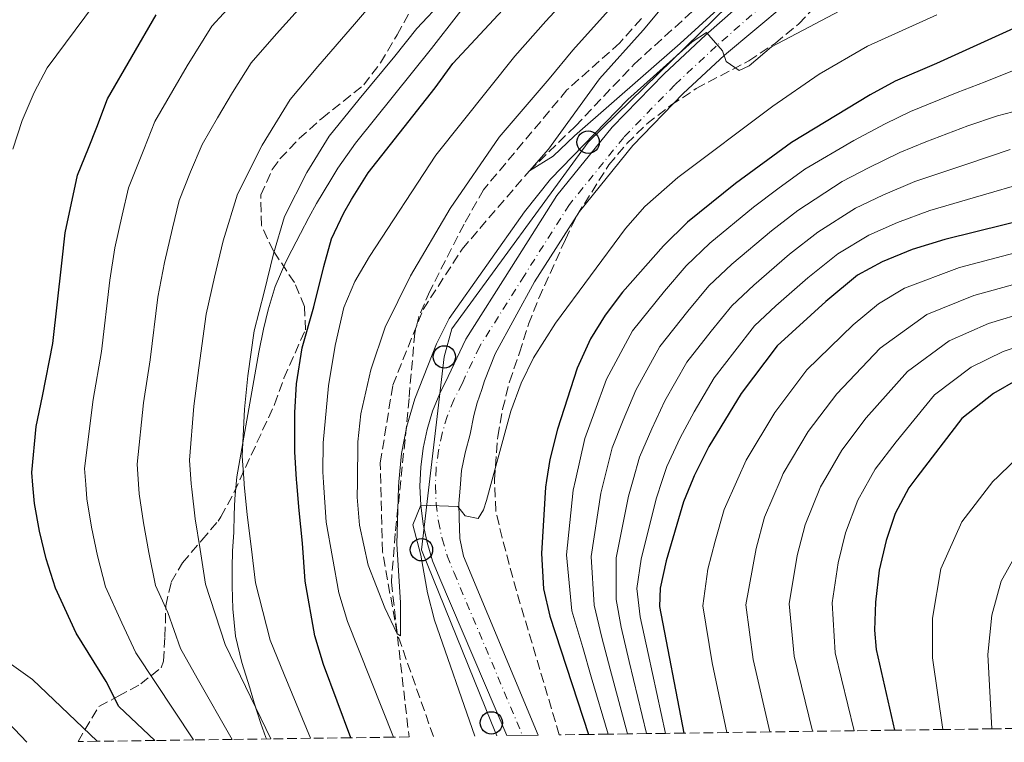
# Model space of a CAD drawing. Units: metres. Extents: x 593173 to 596594, y 4775338 to 4777698.
# Drawn here: x 593396 to 593572, y 4775340 to 4775469 of the extents above; entities that cross this region are included whole.
import ezdxf

# ---------------------------------------------------------------- set-up
doc = ezdxf.new("R2010")
doc.units = ezdxf.units.M
doc.header["$MEASUREMENT"] = 0
doc.linetypes.add('DGN Style 3', pattern=[2.435890702152634, 1.739921930109024, -0.6959687720436097])
doc.linetypes.add('DGN Style 4', pattern=[2.7856150101045474, 1.391937544087219, -0.6959687720436097, 0.001739921930109024, -0.6959687720436097])
for name, color, linetype, lineweight in [('Barranco lineal', 142, 'DGN Style 3', 13), ('Carretera', 9, 'Continuous', 0), ('Curva de nivel directora', 30, 'Continuous', 30), ('Curva de nivel intermedia', 30, 'Continuous', 0), ('Eje de carretera', 7, 'DGN Style 4', 0), ('Límite de municipio', 7, 'Continuous', 0), ('Línea blanca (vial)', 7, 'Continuous', 13), ('Línea telefónica', 7, 'Continuous', 0), ('Poste telefónico', 7, 'Continuous', 0), ('Zona arbolada', 92, 'DGN Style 3', 0)]:
    doc.layers.add(name, color=color, linetype=linetype, lineweight=lineweight)

# ---------------------------------------------------------------- blocks, each defined once
blk = doc.blocks.new('5PTT')
at = {"layer": 'Poste telefónico', "color": 7, "linetype": 'Continuous', "lineweight": 30}
blk.add_circle((2.382683753967285e-05, 4.306399822235108e-05), 0.1995000005932858, dxfattribs=at)

msp = doc.modelspace()

# ---------------------------------------------------------------- linework, layer by layer
at = {"layer": 'Barranco lineal', "color": 142, "linetype": 'DGN Style 3', "lineweight": 13}
msp.add_polyline3d([(593470.1399999997, 4775340.9, 316.9600000000065), (593463.6699999999, 4775359.25, 315), (593461.04, 4775373.890000001, 314.1000000000058), (593460.6500000004, 4775389.74, 313.8800000000047), (593462.8700000001, 4775403.560000001, 313.7299999999959), (593468.3099999996, 4775417.100000001, 313.6499999999942), (593475.25, 4775427.869999999, 312.3800000000047), (593487.2400000002, 4775441.789999999, 310), (593495.4500000002, 4775449.800000001, 309.3999999999942), (593505.9699999997, 4775460.869999999, 308.5), (593519.8600000005, 4775473.449999999, 307.679999999993), (593529.1900000004, 4775483.32, 306.5599999999977), (593539.04, 4775494.17, 305.2200000000012), (593544.0499999998, 4775503.199999999, 305), (593545.9100000003, 4775506.57, 304.1000000000058)], dxfattribs=at)
at = {"layer": 'Carretera', "color": 9, "linetype": 'Continuous', "lineweight": 0}
msp.add_polyline3d([(593538.3299999976, 4775476.050000001, 313.4100000000035), (593522.0399999998, 4775462.449999999, 314.6000000000058), (593514.7100000007, 4775455.61, 315.0500000000029), (593505.6999999986, 4775446.359999998, 315.8699999999953), (593496.1700000021, 4775434.560000001, 316.6999999999971), (593488.1900000003, 4775422.010000001, 317.5899999999965), (593481.1600000006, 4775409.160000001, 318.4100000000035), (593479.2600000007, 4775404.390000001, 318.8600000000006), (593478.769999999, 4775402.810000001, 319.0899999999965), (593477.9599999998, 4775400.41, 319.2899999999936), (593477.3099999994, 4775398.159999999, 319.4799999999959), (593476.6700000024, 4775394.869999999, 319.6499999999942), (593475.8000000007, 4775391.500000001, 319.8000000000029), (593475.1299999979, 4775388.38, 319.9199999999983), (593474.8999999977, 4775385.230000001, 320.0299999999988), (593474.690000002, 4775382.470000001, 320.1100000000006), (593474.6999999988, 4775379.929999999, 320.1699999999983), (593474.8500000007, 4775376.27, 320.1999999999971), (593475.4899999978, 4775373.060000001, 320.2100000000065), (593488.8400000007, 4775341.16, 321), (593483.2300000006, 4775341.090000001, 321), (593471.2499999999, 4775369.090000001, 320.2100000000065), (593469.9899999992, 4775372.250000001, 320.1999999999971), (593468.9999999991, 4775375.500000001, 320.1699999999983), (593468.2899999982, 4775378.82, 320.1100000000006), (593467.859999999, 4775382.189999999, 320), (593467.7100000016, 4775385.590000001, 319.9199999999983), (593467.859999999, 4775388.980000001, 319.8000000000029), (593468.2899999982, 4775392.350000001, 319.6499999999942), (593468.9999999991, 4775395.67, 319.4799999999959), (593469.9899999992, 4775398.930000001, 319.2899999999936), (593471.2499999999, 4775402.08, 319.0899999999965), (593472.780000001, 4775405.119999999, 318.8600000000006), (593475.9100000003, 4775411.77, 318.4100000000035), (593484.0399999997, 4775424.640000002, 317.5899999999965), (593492.1700000011, 4775437.429999999, 316.6999999999971), (593502.0199999993, 4775449.630000001, 315.8699999999953), (593511.2699999985, 4775459.130000001, 315.0500000000029), (593518.7399999985, 4775466.090000001, 314.6000000000058), (593533.8199999993, 4775479.41, 313.4100000000035)], dxfattribs=at)
at = {"layer": 'Curva de nivel directora', "color": 30, "linetype": 'Continuous', "lineweight": 30, "flags": 128}
for points, elevation in [([(593455.3700000006, 4775340.7), (593450.5400000004, 4775353.770000001), (593448.9800000002, 4775358.87), (593447.2599999993, 4775368.61), (593446.7699999998, 4775375.400000001), (593446.1699999984, 4775381.230000001), (593445.7599999993, 4775386.190000001), (593445.7100000002, 4775386.760000001), (593445.4100000006, 4775391.690000001), (593445.3999999994, 4775398.720000001), (593445.6900000002, 4775403.800000002), (593446.7299999994, 4775410.230000002), (593448.8099999982, 4775417.560000001), (593450.5999999985, 4775424.730000001), (593451.9399999996, 4775429.670000002), (593454.1700000004, 4775434.300000001), (593455.5099999993, 4775436.700000001), (593458.4999999999, 4775441.480000002), (593470.4400000002, 4775456.600000001), (593473.5699999996, 4775460.939999999), (593492.230000001, 4775480.990000002)], 325), ([(593420.4199999992, 4775340.210000004), (593413.9999999997, 4775346.27), (593411.7199999997, 4775350.750000002), (593406.3699999988, 4775359.33), (593402.6899999996, 4775367.37), (593401.04, 4775372.600000001), (593399.8399999999, 4775377.529999999), (593398.9300000002, 4775382.460000002), (593398.6599999996, 4775385.770000001), (593398.4800000008, 4775387.990000002), (593399.2199999985, 4775396.220000002), (593400.4000000008, 4775401.600000001), (593402.1899999991, 4775411.020000001), (593403.8099999995, 4775425.370000001), (593404.3999999996, 4775430.750000001), (593406.6300000002, 4775441.07), (593408.5700000004, 4775445.86), (593410.0599999991, 4775449.590000002), (593411.9999999992, 4775454.680000001), (593420.6499999993, 4775469.640000001)], 350), ([(593574.9199999992, 4775467.779999999), (593559.91, 4775460.960000002), (593552.5299999994, 4775457.800000001), (593548.0500000002, 4775455.4), (593533.9999999999, 4775446.869999999), (593523.9999999997, 4775439.53), (593515.4900000002, 4775432.640000002), (593511.1600000008, 4775428.450000001), (593503.8499999995, 4775420.189999999), (593500.7999999984, 4775416.100000001), (593498.1699999999, 4775411.840000002)], 325), ([(593577.4899999998, 4775433.529999999), (593561.3600000007, 4775429.550000001), (593555.5200000001, 4775427.76), (593550.2000000004, 4775425.580000001), (593545.8199999996, 4775423.180000001), (593540.1399999999, 4775418.54), (593531.4800000008, 4775410.609999999), (593525.0599999991, 4775402.08), (593519.2599999988, 4775392.630000002), (593516.6599999993, 4775387.410000001), (593516.4200000003, 4775386.830000003), (593514.7699999984, 4775382.779999999), (593511.6399999991, 4775372.27), (593510.610000001, 4775367.380000001), (593510.459999999, 4775364.090000001), (593514.8199999997, 4775341.529999999)], 350), ([(593498.1699999999, 4775411.840000002), (593495.7899999995, 4775406.610000002), (593492.2899999992, 4775395.740000002), (593490.8899999999, 4775390.320000002), (593490.32, 4775386.590000001), (593490.1299999999, 4775385.37), (593489.399999999, 4775373.560000001), (593489.77, 4775367.24), (593490.91, 4775362.360000002), (593497.8100000002, 4775341.29)], 325), ([(593574.4000000008, 4775404.600000001), (593570.0800000001, 4775402.090000002), (593564.4199999984, 4775397.660000001), (593556.4099999998, 4775387.189999999), (593554.9300000002, 4775385.250000002), (593552.5000000005, 4775380.680000001), (593550.9, 4775375.900000002), (593549.6799999997, 4775370.62), (593548.98, 4775364.9), (593548.8300000003, 4775359.910000001), (593549.1299999999, 4775356.470000002), (593552.3699999986, 4775342.050000003)], 375)]:
    msp.add_lwpolyline(points, dxfattribs=dict(at, elevation=elevation))
at = {"layer": 'Curva de nivel intermedia', "color": 30, "linetype": 'Continuous', "lineweight": 0, "flags": 128}
for points, elevation in [([(593395.1000000013, 4775445.7), (593396.7400000019, 4775450.800000001), (593398.8699999999, 4775455.779999998), (593401.2300000001, 4775460.189999999), (593411.2100000002, 4775473.689999999), (593417.0799999997, 4775479.8), (593423.9300000005, 4775487.890000002), (593427.5800000007, 4775491.310000001), (593440.7900000005, 4775505.149999999), (593448.4800000018, 4775512.489999999), (593454.8200000008, 4775520.719999999), (593457.5000000007, 4775525.21), (593459.3400000003, 4775530.23), (593460.5600000008, 4775535.08), (593460.620000001, 4775540.08), (593458.8900000011, 4775550.319999999), (593452, 4775562.42), (593449.4100000017, 4775565.539999999), (593434.3399999999, 4775580.710000002), (593401.1600000008, 4775615.819999999)], 355.0000000000002), ([(593535.4700000006, 4775484), (593514.1500000014, 4775464.509999999), (593495.2999999999, 4775448.08), (593491.4900000012, 4775444.41), (593487.24, 4775441.789999999), (593490.6700000009, 4775445.680000001), (593499.7600000014, 4775458.230000001), (593507.5300000008, 4775466.930000001), (593517.8399999995, 4775479.279999999)], 310), ([(593434.2300000002, 4775340.4), (593427.9900000019, 4775351.310000001), (593425.0000000012, 4775356.599999999), (593422.7300000002, 4775363.039999999), (593420.5199999998, 4775367.859999999), (593419.3300000007, 4775373.720000001), (593418.3700000016, 4775379.009999999), (593417.6400000007, 4775384.179999999), (593417.5100000012, 4775385.940000001), (593417.2499999997, 4775389.470000001), (593418.4000000008, 4775400.449999998), (593419.5899999999, 4775408.130000001), (593420.9800000001, 4775419.309999999), (593422.1700000014, 4775425.469999999), (593423.5799999996, 4775431.600000001), (593424.7500000009, 4775436.509999999), (593426.8099999995, 4775441.619999998), (593428.8700000005, 4775446.529999999), (593431.5900000005, 4775451.27), (593434.2900000006, 4775455.779999998), (593437.5800000008, 4775461.069999999), (593442.1300000016, 4775466.270000001), (593448.8100000004, 4775473.7)], 340.0000000000002), ([(593441.1300000002, 4775340.499999999), (593432.9900000021, 4775357.359999998), (593429.4300000013, 4775368.11), (593428.4800000014, 4775374.279999999), (593427.6299999999, 4775379.749999999), (593427.0000000016, 4775385.039999999), (593426.9300000002, 4775386.019999999), (593426.6300000007, 4775390.210000002), (593427.4000000019, 4775399.87), (593428.2900000014, 4775406.689999999), (593429.560000001, 4775416.279999998), (593431.0499999997, 4775422.829999999), (593432.5899999996, 4775429.31), (593435.1900000013, 4775437.640000001), (593439.5600000012, 4775446.41), (593444.55, 4775454.539999999), (593449.500000001, 4775460.430000001), (593456.0200000011, 4775468), (593460.7000000017, 4775473.460000001)], 335), ([(593448.2000000002, 4775340.600000001), (593443.5100000007, 4775352.01), (593440.9800000006, 4775358.109999999), (593438.3499999997, 4775368.359999998), (593437.63, 4775374.84), (593436.9000000014, 4775380.49), (593436.3600000005, 4775385.899999999), (593436.3400000003, 4775386.11), (593436.0200000008, 4775390.949999999), (593436.4000000006, 4775399.289999999), (593436.9900000007, 4775405.240000002), (593438.1399999997, 4775413.259999999), (593439.9299999999, 4775420.189999999), (593441.5900000008, 4775427.019999999), (593443.5599999999, 4775433.65), (593447.5400000007, 4775441.550000002), (593451.5199999994, 4775448.009999999), (593456.8700000005, 4775454.59), (593463.2300000017, 4775462.300000001), (593467.1400000011, 4775467.199999998), (593472.0000000005, 4775472.390000001)], 330.0000000000001), ([(593462.9800000014, 4775340.800000001), (593454.7800000005, 4775361.42), (593453.2500000016, 4775366.539999999), (593451.0000000009, 4775379.140000001), (593450.5100000014, 4775386.230000001), (593450.3700000006, 4775388.119999999), (593450.4700000011, 4775393.279999998), (593451.4200000011, 4775403.5), (593452.6100000002, 4775410.679999999), (593454.1300000001, 4775417.449999999), (593456.1100000005, 4775422.05), (593458.7200000011, 4775426.529999998), (593470.5800000011, 4775444.640000001), (593484.6800000005, 4775462.289999999), (593490.2000000015, 4775468.519999999), (593493.9499999998, 4775472.619999998)], 320.0000000000002), ([(593427.3400000016, 4775340.310000001), (593417.0100000005, 4775355.84), (593414.5499999997, 4775361.189999999), (593411.6000000013, 4775367.619999998), (593410.1799999997, 4775373.159999999), (593409.1000000001, 4775378.269999999), (593408.290000001, 4775383.32), (593408.0899999999, 4775385.849999999), (593407.8600000018, 4775388.73), (593409.4000000019, 4775401.019999999), (593410.8900000005, 4775409.57), (593412.4000000015, 4775422.34), (593413.2799999999, 4775428.109999999), (593414.5800000008, 4775433.889999999), (593415.6900000017, 4775438.789999999), (593418.440000001, 4775445.609999998), (593420.4300000003, 4775450.600000001), (593423.6199999999, 4775456.119999998), (593426.2100000004, 4775460.539999999), (593430.6100000015, 4775467.600000001), (593434.76, 4775472.119999999)], 345.0000000000002), ([(593458.4999999999, 4775371.499999999), (593456.9100000006, 4775378.62), (593456.5399999997, 4775383.600000001), (593456.5599999997, 4775386.289999999), (593456.6100000012, 4775393.509999998), (593457.2000000012, 4775398.48), (593458.9800000006, 4775406.329999999), (593461.5100000007, 4775413.949999999), (593463.7500000005, 4775418.509999999), (593466.0599999992, 4775423.08), (593473.1400000004, 4775435.119999998), (593481.8700000009, 4775447.84), (593490.7500000013, 4775458.239999999), (593494.9800000002, 4775463.369999999), (593502.4300000002, 4775471.61)], 315.0000000000005), ([(593546.0600000009, 4775472.16), (593530.4500000003, 4775463.92), (593526.4900000019, 4775460.550000001), (593524.7000000015, 4775459.730000001), (593522.3800000013, 4775461.289999999), (593521.7100000008, 4775463.239999999), (593518.860000001, 4775466.519999999), (593516.3100000006, 4775464.849999999), (593504.7999999995, 4775454.560000001), (593491.0199999996, 4775440.36), (593486.3900000005, 4775434.509999998), (593472.9100000003, 4775415.46), (593470.7000000017, 4775410.970000001), (593466.8300000004, 4775401.180000001), (593465.3600000018, 4775396.3), (593464.4500000001, 4775391.390000001), (593463.9699999995, 4775386.359999998), (593463.8900000011, 4775385.470000001), (593463.5800000004, 4775375.229999999), (593464.2599999999, 4775364.849999999), (593464.2700000011, 4775358.87), (593463.6699999998, 4775359.25), (593461.4300000002, 4775363.880000001), (593458.4999999999, 4775371.499999999)], 315.0000000000005), ([(593559.9600000015, 4775469.67), (593547.600000001, 4775464.07), (593538.9300000007, 4775459.06), (593530.7000000007, 4775453.349999999), (593513.7500000013, 4775440.640000001), (593507.8500000006, 4775435.460000001), (593504.4200000018, 4775431.560000001), (593491.8800000001, 4775414.66), (593487.9800000018, 4775408.439999999), (593485.7700000014, 4775403.96), (593483.9100000017, 4775398.949999999), (593480.530000002, 4775386.51), (593479.5900000011, 4775383.029999999), (593479.0700000003, 4775381.38), (593478.1000000002, 4775379.810000001), (593475.78, 4775380.260000001), (593474.5100000005, 4775381.970000001), (593467.8600000008, 4775382.189999999), (593466.4700000006, 4775378.649999999), (593467.8899999999, 4775373.28), (593469.0499999999, 4775366.529999999), (593470.2999999993, 4775361.699999999), (593477.5000000012, 4775341.009999999)], 320.0000000000003), ([(593577.8899999999, 4775461.42), (593568.5500000012, 4775457.67), (593563.5900000014, 4775455.779999998), (593555.2600000009, 4775452.390000001), (593550.7100000001, 4775450.230000001), (593545.14, 4775447.199999999), (593536.3700000013, 4775442.13), (593531.5900000003, 4775438.619999999), (593527.2300000017, 4775435.329999999), (593519.4199999997, 4775428.909999999), (593515.2199999999, 4775424.880000002), (593511.3399999996, 4775420.359999999), (593505.6500000011, 4775413.29), (593501.0100000009, 4775404.659999999), (593498.9099999998, 4775398.929999999), (593497.1600000019, 4775394.069999999), (593495.4699999997, 4775386.640000001), (593495.0600000008, 4775384.859999998), (593493.8499999993, 4775373.309999999), (593494.8500000006, 4775363.359999998), (593496.7599999994, 4775356.789999999), (593498.2700000005, 4775351.579999999), (593501.2800000012, 4775341.34)], 330.0000000000004), ([(593574.8600000012, 4775452.689999999), (593570.7800000019, 4775451.640000001), (593565.4600000001, 4775449.819999999), (593558.0000000012, 4775446.980000001), (593553.3699999999, 4775445.060000001), (593547.7400000017, 4775442.340000001), (593543.05, 4775439.910000001), (593535.1399999998, 4775434.759999999), (593530.4500000003, 4775431.130000001), (593523.3600000005, 4775425.179999999), (593519.29, 4775421.31), (593515.5300000005, 4775416.789999999), (593510.5000000015, 4775410.489999999), (593506.220000001, 4775402.720000001), (593504.0000000015, 4775397.349999999), (593502.0400000013, 4775392.409999998), (593500.5900000005, 4775386.689999999), (593499.9900000015, 4775384.34), (593498.2999999995, 4775373.05), (593498.7900000013, 4775364.359999999), (593500.1799999994, 4775358.609999998), (593501.6600000013, 4775352.96), (593504.7300000001, 4775341.38)], 335.0000000000001), ([(593573.0199999993, 4775445.600000001), (593565.4900000013, 4775443.08), (593556.040000001, 4775439.890000001), (593550.3300000001, 4775437.480000001), (593545.4300000005, 4775435.13), (593538.7000000004, 4775430.9), (593533.6800000002, 4775426.939999999), (593527.300000001, 4775421.449999998), (593523.3500000014, 4775417.749999999), (593519.7100000003, 4775413.220000001), (593515.3600000007, 4775407.689999999), (593511.4400000002, 4775400.779999999), (593509.0900000011, 4775395.779999999), (593506.9100000017, 4775390.739999999), (593505.7600000006, 4775386.729999999), (593504.9200000003, 4775383.819999998), (593502.7400000008, 4775372.789999999), (593502.7300000018, 4775365.369999999), (593503.6100000005, 4775360.439999999), (593505.0499999998, 4775354.33), (593508.1499999999, 4775341.429999999)], 340.0000000000002), ([(593575.2600000014, 4775439.570000002), (593568.2800000008, 4775437.51), (593558.7000000008, 4775434.720000001), (593552.9299999997, 4775432.619999999), (593547.82, 4775430.349999999), (593542.260000001, 4775427.039999999), (593536.91, 4775422.74), (593531.2300000006, 4775417.720000001), (593527.4200000018, 4775414.180000001), (593523.8900000001, 4775409.640000001), (593520.2100000011, 4775404.880000001), (593516.6600000015, 4775398.83), (593514.1800000005, 4775394.199999999), (593511.7900000011, 4775389.08), (593511.0199999999, 4775386.779999998), (593509.850000001, 4775383.3), (593507.1900000012, 4775372.529999999), (593506.4400000002, 4775367.350000001), (593507.0400000013, 4775362.259999998), (593508.4299999994, 4775355.699999998), (593511.5099999994, 4775341.480000001)], 345.0000000000004), ([(593583.8399999999, 4775429.32), (593578.9100000013, 4775428.38), (593572.8000000003, 4775426.88), (593563.9700000014, 4775424.56), (593554.1800000012, 4775420.880000001), (593549.540000001, 4775418.08), (593545.0000000015, 4775414.359999998), (593536.7800000004, 4775406.329999999), (593531.0400000005, 4775398.71), (593525.9100000008, 4775390.24), (593524.430000001, 4775386.899999999), (593522.0000000015, 4775381.409999999), (593520.3899999998, 4775375.77), (593519.1100000013, 4775370.800000001), (593518.1700000003, 4775364.25), (593519.8400000001, 4775354.050000001), (593522.4700000008, 4775341.63)], 355.0000000000006), ([(593574.5300000004, 4775421.800000002), (593566.5799999998, 4775419.57), (593558.150000001, 4775416.180000001), (593549.8499999995, 4775410.189999999), (593542.0800000001, 4775402.050000001), (593537.0100000006, 4775395.350000001), (593532.5600000004, 4775387.849999999), (593532.1800000004, 4775386.970000001), (593529.2300000022, 4775380.029999998), (593527.7100000001, 4775374.480000001), (593525.8700000005, 4775364.42), (593527.1600000003, 4775354.659999998), (593530.1500000008, 4775341.739999999)], 360), ([(593576.2600000004, 4775416.73), (593569.1799999994, 4775414.579999999), (593562.1299999995, 4775411.48), (593554.7100000011, 4775406.01), (593547.3700000007, 4775397.779999999), (593542.9800000008, 4775391.98), (593540.1199999999, 4775387.04), (593539.2100000001, 4775385.459999999), (593536.4500000018, 4775378.649999999), (593535.0300000003, 4775373.199999999), (593533.5800000018, 4775364.580000001), (593534.4900000015, 4775355.26), (593537.7599999994, 4775341.849999999)], 365.0000000000003), ([(593577.9800000016, 4775411.66), (593571.79, 4775409.590000001), (593566.0999999993, 4775406.779999998), (593559.5600000013, 4775401.84), (593552.6700000003, 4775393.499999999), (593548.9500000009, 4775388.619999997), (593548.1200000017, 4775387.119999998), (593545.8500000008, 4775383.07), (593543.6800000004, 4775377.279999998), (593542.3600000016, 4775371.91), (593541.280000002, 4775364.739999999), (593541.8099999996, 4775355.859999999), (593545.1900000013, 4775341.949999999)], 370.0000000000002), ([(593561.0099999999, 4775342.169999998), (593559.1800000013, 4775354.980000001), (593559.1500000001, 4775362.029999998), (593560.6900000002, 4775370.83), (593564.4400000008, 4775379.230000001), (593569.9600000016, 4775386.409999999), (593570.8899999993, 4775387.319999999), (593577.9500000002, 4775394.21)], 380.0000000000002), ([(593573.9600000004, 4775373.220000001), (593571.4300000002, 4775368.619999999), (593569.7400000005, 4775362.58), (593569.0499999997, 4775355.56), (593569.7600000005, 4775342.289999999)], 385), ([(593410.1500000008, 4775340.069999999), (593398.5800000014, 4775351.109999999), (593390.2000000017, 4775357.050000001)], 355.0000000000002), ([(593397.5800000001, 4775339.890000001), (593389.8700000008, 4775348)], 360)]:
    msp.add_lwpolyline(points, dxfattribs=dict(at, elevation=elevation))
at = {"layer": 'Eje de carretera', "color": 7, "linetype": 'DGN Style 4', "lineweight": 0}
for points in [[(593535.3200000008, 4775611.440000001, 307.1300000000047), (593547.3099999981, 4775594.439999999, 308.7700000000042), (593554.7499999991, 4775583.250000001, 309.3699999999954), (593560.86, 4775571.810000001, 310.3399999999965), (593561.8700000005, 4775569.400000001, 310.3399999999965), (593562.78, 4775567.03, 310.199999999997), (593563.6000000003, 4775564.640000001, 310.3899999999995), (593564.3500000014, 4775562.220000002, 310.4600000000065), (593565.0199999998, 4775559.779999999, 310.5399999999937), (593565.6099999998, 4775557.310000001, 310.6499999999942), (593566.1200000016, 4775554.83, 310.7799999999988), (593566.5500000007, 4775552.34, 310.9400000000024), (593566.8999999972, 4775549.83, 311.1199999999954), (593567.1700000021, 4775547.310000001, 311.3200000000069), (593567.36, 4775544.720000001, 311.5399999999937), (593567.3099999985, 4775525.980000001, 312.0599999999978), (593566.3999999987, 4775513.510000001, 312.4199999999983), (593564.2199999974, 4775505.470000001, 312.3699999999953), (593559.4999999988, 4775497.800000002, 312.3600000000007), (593551.4699999979, 4775490.140000002, 312.8099999999976), (593535.6000000002, 4775477.310000002, 313.4400000000023), (593520.5899999987, 4775464.050000001, 314.8800000000048), (593513.1999999993, 4775457.160000003, 315.0500000000029), (593504.0799999975, 4775447.790000002, 315.8699999999953)], [(593504.0799999975, 4775447.790000002, 315.8699999999953), (593494.4100000003, 4775435.82, 316.6999999999972), (593486.3599999992, 4775423.16, 317.5899999999965), (593478.3299999982, 4775410.450000001, 318.4199999999983), (593475.2600000015, 4775403.910000001, 318.979999999996), (593473.7699999984, 4775400.949999999, 319.2100000000065), (593472.5900000005, 4775398.01, 319.3899999999994), (593471.6700000018, 4775394.980000001, 319.5599999999977), (593471.0100000004, 4775391.890000002, 319.7100000000065), (593470.6099999979, 4775388.75, 319.8500000000059), (593470.4699999993, 4775385.590000002, 319.9600000000065), (593470.6099999979, 4775382.42, 320.0399999999935), (593471.0100000004, 4775379.279999999, 320.1300000000048), (593471.6700000018, 4775376.190000001, 320.179999999993), (593472.5900000005, 4775373.160000001, 320.1999999999972), (593473.7999999997, 4775370.140000002, 320.2299999999959), (593486.0300000006, 4775341.12, 320.9999999999999)]]:
    msp.add_polyline3d(points, dxfattribs=at)
at = {"layer": 'Límite de municipio', "color": 7, "linetype": 'Continuous', "lineweight": 0}
msp.add_polyline3d([(593479.4100000003, 4775476.09, 328.39), (593469.7600000016, 4775463.66, 327.62), (593456.2199999989, 4775446.75, 327.67), (593453.0899999999, 4775442.27, 327.68), (593451.8399999999, 4775440.230000001, 327.67), (593449.2800000012, 4775435.980000001, 327.79), (593447.8999999985, 4775433.480000001, 327.85), (593446.379999999, 4775430.67, 328.06), (593444.8599999994, 4775427.66, 328.39), (593443.7899999992, 4775425.58, 328.6600000000001), (593441.8900000006, 4775421.199999999, 329.1), (593440.6600000003, 4775417.02, 329.19), (593439.8200000003, 4775413.560000001, 329.1600000000001), (593438.9699999989, 4775409.49, 329.24), (593435.75, 4775391.310000001, 330.1600000000001), (593435.0300000012, 4775387.24, 330.65), (593434.6999999993, 4775383.300000001, 331.0300000000001), (593434.6000000016, 4775380.51, 331.23), (593434.5100000016, 4775377.33, 331.51), (593434.3000000007, 4775374.029999999, 331.87), (593434.2100000009, 4775371, 332.15), (593434.2199999989, 4775367.730000001, 332.4100000000001), (593434.3599999994, 4775363.689999999, 333.07), (593434.8099999987, 4775358.84, 333.6500000000001), (593435.9299999997, 4775354.130000001, 334.13), (593437.379999999, 4775349.58, 334.6), (593438.1700000018, 4775346.92, 334.9100000000001), (593439.3099999987, 4775343.230000001, 335.36), (593440.2300000006, 4775340.720000001, 335.57), (593440.3399999999, 4775340.49, 335.57)], dxfattribs=at)
at = {"layer": 'Línea blanca (vial)', "color": 7, "linetype": 'Continuous', "lineweight": 13}
for points in [[(593533.8199999988, 4775479.410000001, 313.4100000000036), (593518.739999998, 4775466.090000002, 314.6000000000059), (593511.269999998, 4775459.130000001, 315.0500000000029), (593502.0199999989, 4775449.630000002, 315.8699999999953), (593492.1700000007, 4775437.430000001, 316.6999999999972), (593484.0399999992, 4775424.640000002, 317.5899999999965), (593475.9099999998, 4775411.77, 318.4100000000034), (593472.7800000005, 4775405.12, 318.8600000000006), (593471.2499999994, 4775402.08, 319.0899999999965), (593469.9899999987, 4775398.930000001, 319.2899999999937), (593468.9999999985, 4775395.67, 319.4799999999959), (593468.2899999977, 4775392.350000001, 319.6499999999942), (593467.8599999986, 4775388.980000002, 319.800000000003), (593467.7100000011, 4775385.590000002, 319.9199999999984), (593467.8599999986, 4775382.189999999, 320.0299999999989), (593468.2899999977, 4775378.820000002, 320.1100000000005), (593468.9999999985, 4775375.500000002, 320.1699999999983), (593469.9899999987, 4775372.250000002, 320.1999999999972), (593471.2499999994, 4775369.090000001, 320.2100000000065), (593483.23, 4775341.090000001, 320.9999999999999)], [(593538.3299999972, 4775476.050000002, 313.4100000000036), (593522.0399999993, 4775462.45, 314.6000000000059), (593514.7100000002, 4775455.61, 315.0500000000029), (593505.699999998, 4775446.359999999, 315.8699999999953), (593496.1700000016, 4775434.560000001, 316.6999999999972), (593488.1899999998, 4775422.010000002, 317.5899999999965), (593481.1600000003, 4775409.160000001, 318.4100000000034), (593479.2600000004, 4775404.390000002, 318.8600000000006), (593478.7699999985, 4775402.810000001, 319.0899999999965), (593477.9599999995, 4775400.41, 319.2899999999937), (593477.3099999989, 4775398.16, 319.4799999999959), (593476.6700000019, 4775394.869999999, 319.6499999999942), (593475.8000000002, 4775391.500000001, 319.800000000003), (593475.1299999974, 4775388.380000001, 319.9199999999984), (593474.8999999972, 4775385.230000001, 320.0299999999989), (593474.6900000017, 4775382.470000001, 320.1100000000005), (593474.6999999982, 4775379.930000001, 320.1699999999983), (593474.8500000002, 4775376.270000001, 320.1999999999972), (593475.4899999973, 4775373.060000001, 320.2100000000065), (593488.8400000002, 4775341.16, 320.9999999999999)]]:
    msp.add_polyline3d(points, dxfattribs=at)
at = {"layer": 'Línea telefónica', "color": 7, "linetype": 'Continuous', "lineweight": 0}
msp.add_polyline3d([(593481.4299999989, 4775341.060000001, 320.6900000000023), (593480.4600000011, 4775343.350000001, 320.6199999999953), (593467.9899999987, 4775374.24, 320.0299999999988), (593472.0700000002, 4775408.630000001, 316.929999999993), (593473.4400000003, 4775413.650000001, 316), (593497.73, 4775446.930000001, 315.1499999999942), (593525.14, 4775473.750000001, 311.0800000000018), (593551.0700000004, 4775496.08, 311.6499999999942), (593554.649999999, 4775500.09, 311.1000000000058), (593562.6799999999, 4775534.429999999, 311.2200000000012), (593561.949999999, 4775539.029999999, 310.8500000000058), (593554.6800000002, 4775570.65, 308.679999999993), (593535.9800000007, 4775600.760000001, 306.6499999999942), (593533.3500000021, 4775605.239999999, 306.5099999999948), (593513.5300000005, 4775628.600000001, 305.5800000000018)], dxfattribs=at)
at = {"layer": 'Zona arbolada', "color": 92, "linetype": 'DGN Style 3', "lineweight": 0}
for points in [[(593578.7699999996, 4775342.42, 390), (593569.7599999999, 4775342.289999999, 385), (593561.0099999999, 4775342.17, 380), (593552.3700000001, 4775342.050000001, 375), (593545.1900000004, 4775341.949999999, 370), (593537.7599999999, 4775341.850000001, 365), (593530.1500000004, 4775341.74, 360), (593522.4699999997, 4775341.630000001, 355), (593514.8200000003, 4775341.529999999, 350), (593511.5099999999, 4775341.480000001, 345), (593508.1500000004, 4775341.430000001, 340), (593504.7300000006, 4775341.380000001, 335), (593501.2800000003, 4775341.34, 330), (593497.8099999996, 4775341.289999999, 325), (593492.5899999999, 4775341.220000001, 339.8699999999953), (593484.9299999997, 4775366.92, 337.929999999993), (593482.3799999999, 4775376.33, 335.8300000000018), (593481.2699999996, 4775381.15, 335.1399999999995), (593481, 4775386.689999999, 334.6699999999983), (593481.6100000005, 4775394.42, 334.0399999999936), (593482.4800000006, 4775399.279999999, 333.2899999999936), (593483.7100000001, 4775404.199999999, 333.2799999999988), (593485.4699999997, 4775409.369999999, 333.4400000000023), (593487.1100000005, 4775414.449999999, 332.8399999999965), (593488.9199999999, 4775419.100000001, 332.570000000007), (593493.6699999999, 4775429.560000001, 331.3500000000058), (593495.7599999999, 4775433.9, 330.75), (593501.4299999997, 4775442.869999999, 330.1499999999942), (593504.6500000004, 4775446.689999999, 330.0200000000041), (593508.2199999997, 4775450.189999999, 329.0399999999936), (593512.5099999999, 4775453.51, 328.1499999999942), (593517.0199999996, 4775456.5, 327.1300000000047), (593526.3899999997, 4775461.430000001, 325.5500000000029), (593531.1500000004, 4775464.59, 325.2200000000012), (593535.3300000001, 4775468.029999999, 324.0299999999988), (593546.2199999997, 4775479.550000001, 321.6300000000047)], [(593492.5899999999, 4775341.220000001, 339.8699999999953), (593484.9299999997, 4775366.92, 337.929999999993), (593482.3799999999, 4775376.33, 335.8300000000018), (593481.2699999996, 4775381.15, 335.1399999999995), (593481, 4775386.689999999, 334.6699999999983), (593481.6100000005, 4775394.42, 334.0399999999936), (593482.4800000006, 4775399.279999999, 333.2899999999936), (593483.7100000001, 4775404.199999999, 333.2799999999988), (593485.4699999997, 4775409.369999999, 333.4400000000023), (593487.1100000005, 4775414.449999999, 332.8399999999965), (593488.9199999999, 4775419.100000001, 332.570000000007), (593493.6699999999, 4775429.560000001, 331.3500000000058), (593495.7599999999, 4775433.9, 330.75), (593501.4299999997, 4775442.869999999, 330.1499999999942), (593504.6500000004, 4775446.689999999, 330.0200000000041), (593508.2199999997, 4775450.189999999, 329.0399999999936), (593512.5099999999, 4775453.51, 328.1499999999942), (593517.0199999996, 4775456.5, 327.1300000000047), (593526.3899999997, 4775461.430000001, 325.5500000000029), (593531.1500000004, 4775464.59, 325.2200000000012), (593535.3300000001, 4775468.029999999, 324.0299999999988), (593546.2199999997, 4775479.550000001, 321.6300000000047)], [(593507.2400000002, 4775468.970000001, 322.0599999999977), (593503.3600000005, 4775464.630000001, 322.2100000000065), (593493.9500000002, 4775456.25, 322.2100000000065), (593479.0700000003, 4775438.439999999, 325.3099999999977), (593475.5899999999, 4775432.310000001, 326.1000000000058), (593469.4800000006, 4775420.34, 326.5500000000029), (593467.5499999998, 4775415.789999999, 327.4600000000065), (593466.7999999998, 4775412.869999999, 327.8899999999995), (593465.7699999996, 4775401.210000001, 328.0399999999936), (593465.3200000003, 4775396.300000001, 328.7200000000012), (593463.3200000003, 4775377.130000001, 334.3600000000006), (593462.6200000001, 4775368.449999999, 335.7400000000052), (593465.7699999996, 4775340.84, 339.2700000000041), (593462.9800000006, 4775340.800000001, 320), (593455.3700000001, 4775340.699999999, 325), (593448.2000000002, 4775340.600000001, 330), (593441.1299999999, 4775340.5, 335), (593434.2300000006, 4775340.4, 340), (593427.3399999999, 4775340.310000001, 345), (593420.4199999999, 4775340.210000001, 350), (593410.1500000004, 4775340.07, 355), (593406.7100000001, 4775340.02, 360.0200000000041), (593410.4400000004, 4775346.300000001, 358.0800000000018), (593413.8700000001, 4775348.100000001, 357.4799999999959), (593417.8899999997, 4775350.289999999, 355.5), (593421.5499999998, 4775353.199999999, 351.7700000000041), (593421.9400000004, 4775354.390000001, 350.8999999999942), (593422.2300000006, 4775358.720000001, 349.1100000000006), (593422.3700000001, 4775364.25, 346.2700000000041), (593423.3600000005, 4775368.480000001, 343.8500000000058), (593425.3499999996, 4775371.880000001, 341.7799999999988), (593428.79, 4775375.92, 340.1399999999995), (593431.6900000004, 4775379.359999999, 337.8999999999942), (593432.2199999997, 4775380.109999999, 337.6000000000058), (593434.5800000001, 4775384.49, 337.1399999999995), (593441.7599999999, 4775400.15, 337.3000000000029), (593443.4500000002, 4775404.859999999, 337.3000000000029), (593447.2800000003, 4775413.460000001, 337.4499999999971), (593447.1200000001, 4775417.65, 338.3500000000058), (593445.3200000003, 4775421.91, 340.3000000000029), (593441.5800000001, 4775427.51, 341.0399999999936), (593439.4600000001, 4775432.039999999, 341.1499999999942), (593439.3200000003, 4775437.52, 341.7799999999988), (593441.3700000001, 4775442.07, 342.25), (593442.75, 4775443.949999999, 342.3800000000047), (593446.2000000002, 4775447.58, 342.3800000000047), (593450.2000000002, 4775451.180000001, 342.5099999999948), (593457.6799999997, 4775457.130000001, 343.1300000000047), (593460.7000000002, 4775461.08, 343.6499999999942), (593463.6500000004, 4775466.100000001, 344.179999999993), (593468.2800000003, 4775474.480000001, 344.179999999993)], [(593406.7100000001, 4775340.02, 360.0200000000041), (593410.4400000004, 4775346.300000001, 358.0800000000018), (593413.8700000001, 4775348.100000001, 357.4799999999959), (593417.8899999997, 4775350.289999999, 355.5), (593421.5499999998, 4775353.199999999, 351.7700000000041), (593421.9400000004, 4775354.390000001, 350.8999999999942), (593422.2300000006, 4775358.720000001, 349.1100000000006), (593422.3700000001, 4775364.25, 346.2700000000041), (593423.3600000005, 4775368.480000001, 343.8500000000058), (593425.3499999996, 4775371.880000001, 341.7799999999988), (593428.79, 4775375.92, 340.1399999999995), (593431.6900000004, 4775379.359999999, 337.8999999999942), (593432.2199999997, 4775380.109999999, 337.6000000000058), (593434.5800000001, 4775384.49, 337.1399999999995), (593441.7599999999, 4775400.15, 337.3000000000029), (593443.4500000002, 4775404.859999999, 337.3000000000029), (593447.2800000003, 4775413.460000001, 337.4499999999971), (593447.1200000001, 4775417.65, 338.3500000000058), (593445.3200000003, 4775421.91, 340.3000000000029), (593441.5800000001, 4775427.51, 341.0399999999936), (593439.4600000001, 4775432.039999999, 341.1499999999942), (593439.3200000003, 4775437.52, 341.7799999999988), (593441.3700000001, 4775442.07, 342.25), (593442.75, 4775443.949999999, 342.3800000000047), (593446.2000000002, 4775447.58, 342.3800000000047), (593450.2000000002, 4775451.180000001, 342.5099999999948), (593457.6799999997, 4775457.130000001, 343.1300000000047), (593460.7000000002, 4775461.08, 343.6499999999942), (593463.6500000004, 4775466.100000001, 344.179999999993), (593468.2800000003, 4775474.480000001, 344.179999999993)], [(593507.2400000002, 4775468.970000001, 322.0599999999977), (593503.3600000005, 4775464.630000001, 322.2100000000065), (593493.9500000002, 4775456.25, 322.2100000000065), (593479.0700000003, 4775438.439999999, 325.3099999999977), (593475.5899999999, 4775432.310000001, 326.1000000000058), (593469.4800000006, 4775420.34, 326.5500000000029), (593467.5499999998, 4775415.789999999, 327.4600000000065), (593466.7999999998, 4775412.869999999, 327.8899999999995), (593465.7699999996, 4775401.210000001, 328.0399999999936), (593465.3200000003, 4775396.300000001, 328.7200000000012), (593463.3200000003, 4775377.130000001, 334.3600000000006), (593462.6200000001, 4775368.449999999, 335.7400000000052), (593465.7699999996, 4775340.84, 339.2700000000041)]]:
    msp.add_polyline3d(points, dxfattribs=at)

# ---------------------------------------------------------------- block references
at = {"layer": 'Poste telefónico', "color": 7, "linetype": 'Continuous', "lineweight": 0, "xscale": 10, "yscale": 10, "zscale": 10}
for p in [(593497.73, 4775446.930000001, 315.1499999999942), (593472.0700000002, 4775408.630000001, 316.929999999993), (593467.9899999987, 4775374.24, 320.0299999999988), (593480.4600000011, 4775343.350000001, 320.6199999999953)]:
    msp.add_blockref('5PTT', p, dxfattribs=at)

doc.saveas('drawing.dxf')
